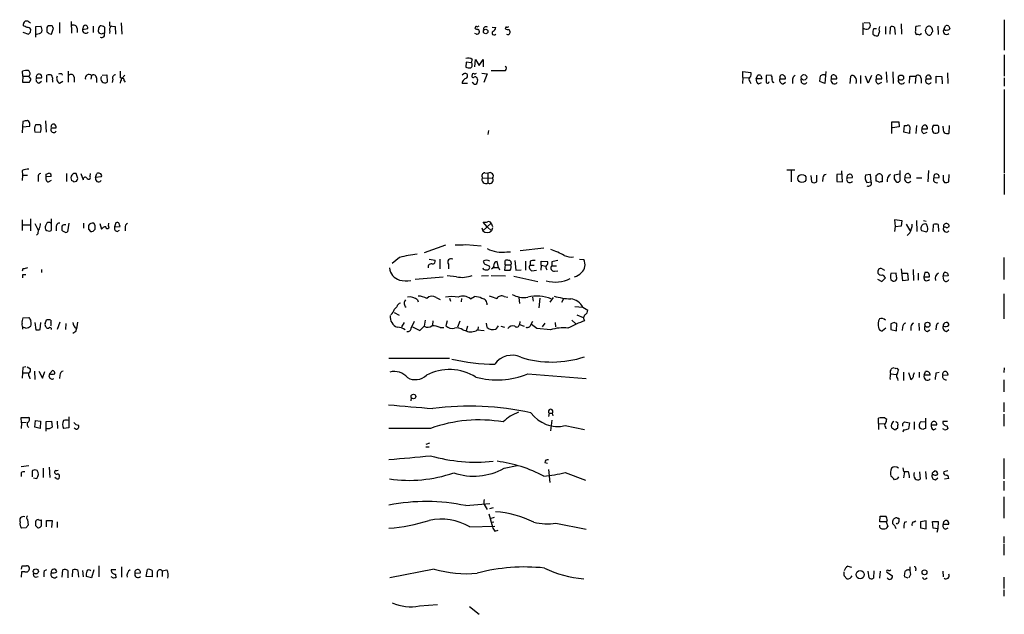
# Model space of a CAD drawing. Extents: x 8 to 1047, y 13 to 909.
# Drawn here: x 865 to 1045, y 531 to 640 of the extents above; entities that cross this region are included whole.
import ezdxf

# ---------------------------------------------------------------- set-up
doc = ezdxf.new("R2010")
doc.units = 0
doc.header["$MEASUREMENT"] = 0
doc.layers.add('MAIN', color=5, linetype='CONTINUOUS')

msp = doc.modelspace()

# ---------------------------------------------------------------- linework, layer by layer
at = {"layer": 'MAIN'}
for p, q in [((866.8173, 639.9953), (867.156, 639.7413)), ((872.49, 639.826), (872.49, 637.8787)), ((874.6067, 639.9953), (874.6913, 637.8787)), ((881.634, 639.9107), (881.634, 639.2333)), ((883.7507, 639.7413), (883.92, 637.7093)), ((1019.4713, 639.7413), (1019.4713, 637.54)), ((1019.7253, 639.826), (1020.7413, 639.7413)), ((1045.3793, 640.334), (1045.3793, 634.746)), ((865.8013, 638.048), (866.8173, 637.7093)), ((865.886, 639.2333), (865.886, 639.572)), ((867.156, 638.048), (867.2407, 638.556)), ((868.172, 639.064), (869.1033, 639.1487)), ((868.172, 637.1167), (868.172, 639.064)), ((870.204, 638.4713), (870.204, 638.1327)), ((871.1353, 639.2333), (870.458, 639.2333)), ((871.0507, 637.7093), (871.3893, 638.81)), ((875.7073, 638.7253), (875.7073, 637.9633)), ((876.8927, 639.1487), (876.7233, 638.556)), ((876.7233, 638.556), (877.6547, 638.7253)), ((878.6707, 639.1487), (878.6707, 637.9633)), ((880.1947, 637.7093), (879.7713, 637.8787)), ((880.7027, 638.9793), (880.7027, 637.8787)), ((881.634, 639.2333), (882.65, 639.064)), ((881.7187, 638.302), (881.634, 637.794)), ((882.65, 639.064), (882.7347, 637.7093)), ((948.6053, 638.8947), (948.5207, 638.81)), ((949.198, 639.1487), (948.8593, 638.9793)), ((949.2827, 638.2173), (949.2827, 637.9633)), ((951.6533, 638.9793), (952.3307, 638.8947)), ((1019.81, 638.6407), (1019.4713, 638.6407)), ((1021.5033, 638.7253), (1022.0113, 638.7253)), ((1023.62, 639.064), (1023.62, 637.7093)), ((1024.4667, 637.7093), (1024.5513, 638.9793)), ((1025.3133, 638.8947), (1025.398, 637.6247)), ((1026.4987, 639.572), (1026.5833, 637.7093)), ((1030.0547, 639.2333), (1029.208, 639.064)), ((1030.1393, 637.7093), (1030.1393, 637.8787)), ((1031.0707, 637.8787), (1030.986, 638.3867)), ((1032.1713, 638.6407), (1032.256, 638.1327)), ((1033.1873, 639.1487), (1033.272, 637.6247)), ((1034.3727, 638.6407), (1034.6267, 639.2333)), ((1035.2193, 639.1487), (1035.3887, 638.6407)), ((870.5427, 637.794), (871.0507, 637.7093)), ((948.7747, 637.7093), (948.5207, 637.794)), ((946.912, 632.5447), (946.8273, 631.6133)), ((947.8433, 632.46), (946.912, 632.5447)), ((948.0127, 633.0527), (947.8433, 632.46)), ((948.5207, 631.698), (948.6053, 633.0527)), ((948.6053, 633.0527), (949.2827, 631.952)), ((949.2827, 631.952), (950.0447, 633.0527)), ((950.0447, 633.0527), (950.0447, 631.698)), ((1045.3793, 633.8993), (1045.3793, 630.0047)), ((865.8013, 630.0047), (865.7167, 630.936)), ((874.0987, 630.936), (874.0987, 628.904)), ((883.5813, 630.936), (883.5813, 629.7507)), ((997.5427, 629.7507), (997.5427, 630.8513)), ((997.5427, 630.8513), (998.982, 630.682)), ((1012.698, 630.8513), (1012.5287, 628.65)), ((1023.7893, 630.7667), (1023.874, 628.8193)), ((1024.9747, 630.7667), (1025.0593, 628.65)), ((865.8013, 630.0047), (865.7167, 628.904)), ((865.7167, 628.904), (866.9867, 628.904)), ((865.8013, 630.0047), (866.902, 630.0047)), ((867.2407, 629.4967), (866.902, 630.0047)), ((868.2567, 629.666), (869.188, 629.666)), ((868.68, 628.7347), (869.188, 629.0733)), ((870.204, 628.904), (870.204, 630.174)), ((871.22, 629.3273), (871.22, 628.904)), ((872.49, 628.7347), (873.0827, 629.0733)), ((872.9133, 630.428), (872.998, 630.174)), ((875.1993, 629.8353), (875.1993, 628.904)), ((878.332, 630.0893), (878.2473, 629.412)), ((879.2633, 629.666), (879.2633, 628.8193)), ((880.2793, 630.174), (881.126, 630.2587)), ((881.126, 630.2587), (881.2107, 628.904)), ((882.2267, 629.412), (882.142, 628.8193)), ((883.666, 629.158), (883.5813, 628.7347)), ((883.92, 629.5813), (884.428, 630.174)), ((884.3433, 629.158), (884.5127, 628.904)), ((946.4887, 630.428), (946.15, 630.174)), ((946.4887, 629.3273), (946.7427, 629.5813)), ((948.2667, 628.65), (948.0127, 628.8193)), ((949.7907, 630.5127), (950.722, 630.428)), ((950.722, 630.428), (950.1293, 628.8193)), ((997.5427, 629.7507), (997.458, 628.65)), ((997.5427, 629.7507), (998.6433, 629.666)), ((998.8127, 628.9887), (998.982, 628.65)), ((999.998, 629.4967), (1000.252, 630.174)), ((1001.014, 629.4967), (999.998, 629.4967)), ((1000.4213, 628.5653), (1000.9293, 628.8193)), ((1000.8447, 630.0893), (1001.014, 629.4967)), ((1002.7073, 630.174), (1001.776, 630.0893)), ((1004.316, 629.4967), (1005.332, 629.4967)), ((1004.9087, 628.5653), (1005.332, 628.904)), ((1006.602, 629.412), (1006.602, 628.65)), ((1008.2953, 628.8193), (1008.2107, 629.4967)), ((1012.5287, 628.65), (1011.5973, 628.9887)), ((1013.714, 629.4967), (1014.73, 629.4967)), ((1017.1853, 628.65), (1017.27, 630.0047)), ((1019.048, 630.0893), (1019.048, 628.65)), ((1020.4873, 628.7347), (1019.9793, 630.0047)), ((1021.08, 630.0893), (1020.4873, 628.7347)), ((1021.9267, 629.4967), (1022.9427, 629.4967)), ((1022.35, 628.5653), (1022.9427, 628.904)), ((1028.0227, 628.7347), (1028.1073, 630.0047)), ((1028.1073, 630.0047), (1029.208, 630.0047)), ((1029.208, 630.0047), (1029.0387, 628.65)), ((1030.1393, 629.5813), (1030.1393, 628.7347)), ((1031.0707, 629.4967), (1032.002, 629.4967)), ((1032.9333, 628.7347), (1032.9333, 630.0047)), ((1032.9333, 630.0047), (1033.9493, 629.92)), ((1033.9493, 629.92), (1034.034, 628.5653)), ((1034.9653, 630.5973), (1035.05, 628.65)), ((1045.3793, 629.666), (1045.3793, 628.142)), ((947.166, 628.65), (946.15, 628.65)), ((1045.3793, 627.5493), (1045.3793, 612.2247)), ((865.8013, 621.7073), (865.7167, 620.6913)), ((866.902, 621.7073), (866.648, 621.8767)), ((869.95, 621.792), (870.0347, 619.76)), ((1024.8053, 619.506), (1024.8053, 621.6227)), ((1024.8053, 621.6227), (1026.0753, 621.6227)), ((1026.0753, 621.6227), (1026.16, 620.6913)), ((865.7167, 620.6913), (865.632, 619.5907)), ((865.7167, 620.6913), (867.0713, 620.8607)), ((868.934, 621.1147), (869.1033, 620.8607)), ((870.966, 620.522), (871.8973, 620.522)), ((950.976, 620.014), (950.8913, 619.3367)), ((1026.16, 620.6913), (1024.89, 620.522)), ((1027.0067, 619.76), (1027.0913, 620.9453)), ((1028.1073, 620.6913), (1028.0227, 619.506)), ((1029.2927, 620.9453), (1029.208, 619.506)), ((1030.3087, 620.3527), (1031.3247, 620.3527)), ((1033.1873, 621.03), (1033.3567, 620.776)), ((1034.2033, 620.522), (1034.2033, 620.8607)), ((1035.304, 620.9453), (1035.2193, 619.506)), ((868.934, 619.6753), (868.0027, 619.76)), ((1028.0227, 619.506), (1027.0067, 619.76)), ((1030.6473, 619.506), (1031.24, 619.76)), ((865.632, 612.7327), (865.7167, 611.886)), ((1005.586, 612.8173), (1007.0253, 612.8173)), ((1006.348, 612.7327), (1006.348, 610.616)), ((1015.746, 610.616), (1015.6613, 612.648)), ((1026.3293, 611.2087), (1026.3293, 612.7327)), ((1031.494, 612.7327), (1031.4093, 610.616)), ((865.7167, 611.886), (865.632, 610.87)), ((865.7167, 611.886), (866.648, 611.886)), ((868.5953, 611.4627), (868.5953, 610.7007)), ((870.0347, 612.0553), (870.5427, 612.2247)), ((870.966, 611.632), (870.0347, 611.5473)), ((870.458, 610.616), (871.0507, 610.9547)), ((873.76, 612.14), (873.76, 610.7007)), ((875.1147, 610.616), (875.6227, 610.7853)), ((875.792, 611.4627), (875.538, 612.14)), ((876.3847, 612.14), (876.808, 611.0393)), ((878.078, 611.632), (878.1627, 612.14)), ((879.094, 611.4627), (879.348, 612.14)), ((880.11, 611.5473), (879.094, 611.4627)), ((949.8753, 611.378), (951.738, 611.2933)), ((950.2987, 612.3093), (950.8913, 612.2247)), ((950.8913, 612.2247), (950.8913, 610.4467)), ((1009.9887, 611.8013), (1010.0733, 610.616)), ((1011.0893, 610.616), (1011.0893, 611.886)), ((1012.19, 611.378), (1012.1053, 610.7007)), ((1015.6613, 612.0553), (1014.73, 611.9707)), ((1014.73, 611.9707), (1014.73, 610.7007)), ((1016.5927, 611.378), (1017.6087, 611.4627)), ((1020.9107, 611.9707), (1019.9793, 611.886)), ((1020.9953, 610.616), (1020.9107, 611.9707)), ((1021.9267, 611.8013), (1022.2653, 612.0553)), ((1023.0273, 611.2933), (1023.0273, 610.616)), ((1026.2447, 612.0553), (1025.2287, 611.886)), ((1025.2287, 611.2087), (1025.5673, 610.616)), ((1027.176, 611.378), (1028.192, 611.4627)), ((1029.2927, 611.378), (1030.3087, 611.378)), ((1032.51, 611.378), (1033.4413, 611.4627)), ((1034.2033, 610.87), (1034.4573, 610.5313)), ((1035.2193, 610.616), (1035.304, 611.9707)), ((1045.3793, 612.0553), (1045.3793, 608.33)), ((1010.5813, 610.4467), (1011.0893, 610.616)), ((1014.73, 610.7007), (1015.746, 610.616)), ((1020.2333, 610.5313), (1020.9953, 610.616)), ((865.632, 603.6733), (865.632, 601.726)), ((867.156, 603.8427), (867.156, 601.6413)), ((870.966, 603.8427), (870.966, 601.726)), ((1026.668, 603.504), (1025.3133, 603.6733)), ((1025.3133, 603.6733), (1025.398, 602.488)), ((1029.2927, 603.5887), (1029.3773, 601.5567)), ((1030.5627, 603.5887), (1031.0707, 603.4193)), ((865.7167, 602.742), (867.0713, 602.742)), ((868.0027, 602.996), (868.5953, 601.8107)), ((871.8973, 602.4033), (871.8973, 601.6413)), ((874.1833, 603.0807), (873.9293, 601.472)), ((876.8927, 603.0807), (876.8927, 602.1493)), ((877.824, 601.98), (878.1627, 601.5567)), ((879.0093, 602.6573), (878.7553, 603.0807)), ((879.856, 602.996), (880.1947, 601.98)), ((881.4647, 602.5727), (881.5493, 603.0807)), ((882.8193, 603.1653), (882.5653, 602.4033)), ((882.5653, 602.4033), (883.5813, 602.488)), ((883.0733, 601.5567), (883.4967, 601.8107)), ((884.5127, 602.234), (884.5127, 601.6413)), ((949.7907, 602.234), (949.96, 601.6413)), ((949.96, 601.6413), (951.484, 603.0807)), ((950.722, 602.4033), (950.0447, 603.25)), ((950.722, 602.4033), (951.5687, 601.6413)), ((951.484, 603.0807), (951.738, 602.488)), ((951.738, 602.234), (951.5687, 601.6413)), ((1025.398, 602.488), (1025.3133, 601.5567)), ((1025.398, 602.488), (1026.5833, 602.5727)), ((1026.5833, 602.5727), (1026.668, 603.504)), ((1027.43, 602.9113), (1028.1073, 601.726)), ((1031.3247, 602.4033), (1031.1553, 602.9113)), ((1032.3407, 601.472), (1032.4253, 602.8267)), ((1033.272, 602.8267), (1033.3567, 601.5567)), ((1034.8807, 602.234), (1035.304, 602.488)), ((868.5107, 601.1333), (868.2567, 600.8793)), ((1028.1073, 601.3027), (1027.5993, 600.7947)), ((1030.224, 601.726), (1031.1553, 601.472)), ((943.102, 599.0167), (939.2073, 597.662)), ((946.8273, 599.186), (949.6213, 598.932)), ((961.136, 598.5087), (956.818, 598.0007)), ((934.72, 596.8153), (933.3653, 595.7147)), ((940.1387, 596.4767), (941.2393, 596.3073)), ((942.086, 596.4767), (942.086, 594.6987)), ((954.3627, 597.8313), (955.04, 597.8313)), ((967.6553, 596.4767), (968.4173, 596.392)), ((1045.2947, 596.8153), (1045.2947, 592.7513)), ((865.8013, 594.6987), (865.632, 594.2753)), ((869.188, 594.614), (869.188, 594.0213)), ((943.6947, 595.5453), (943.6947, 594.6987)), ((950.2987, 595.5453), (951.1453, 595.2913)), ((951.9073, 594.9527), (952.8387, 594.9527)), ((952.8387, 594.9527), (952.5847, 596.0533)), ((952.8387, 594.9527), (953.008, 594.5293)), ((954.024, 595.4607), (953.9393, 594.4447)), ((954.024, 595.4607), (954.024, 596.2227)), ((954.024, 595.4607), (955.04, 595.4607)), ((955.1247, 595.5453), (955.04, 595.4607)), ((955.1247, 595.7993), (955.1247, 595.5453)), ((955.802, 596.2227), (955.9713, 594.4447)), ((957.7493, 596.138), (957.7493, 594.4447)), ((958.596, 596.138), (958.596, 595.376)), ((958.596, 595.376), (959.358, 595.376)), ((960.628, 595.376), (960.5433, 594.4447)), ((960.628, 595.376), (960.628, 596.138)), ((960.628, 596.138), (961.8133, 596.0533)), ((960.628, 595.376), (961.4747, 595.2067)), ((961.5593, 594.7833), (961.644, 594.5293)), ((962.5753, 595.9687), (962.5753, 595.2913)), ((962.5753, 595.2913), (963.422, 595.2913)), ((1023.0273, 594.6987), (1023.4507, 594.4447)), ((1026.8373, 592.4973), (1026.5833, 594.6987)), ((1028.7, 594.614), (1028.7847, 592.582)), ((865.8013, 593.6827), (866.3093, 593.6827)), ((937.5987, 592.836), (942.6787, 593.2593)), ((945.134, 593.2593), (943.4407, 593.4287)), ((950.976, 593.4287), (949.706, 593.344)), ((951.484, 593.5133), (954.1087, 593.4287)), ((955.6327, 593.344), (960.0353, 592.4127)), ((955.9713, 594.4447), (956.9873, 594.5293)), ((958.9347, 594.36), (959.7813, 594.4447)), ((963.0833, 594.2753), (963.676, 594.36)), ((1022.1807, 592.836), (1022.9427, 592.4127)), ((1022.9427, 592.4127), (1023.62, 593.09)), ((1025.5673, 593.9367), (1024.636, 593.852)), ((1025.652, 593.2593), (1025.5673, 593.9367)), ((1026.7527, 593.9367), (1027.684, 593.9367)), ((1027.684, 593.9367), (1027.7687, 592.6667)), ((1029.6313, 593.9367), (1029.6313, 592.6667)), ((1030.8167, 594.0213), (1030.6473, 593.2593)), ((1030.6473, 593.2593), (1031.6633, 593.2593)), ((1031.4093, 594.0213), (1030.8167, 594.0213)), ((1034.2033, 593.344), (1034.3727, 594.0213)), ((1035.1347, 593.4287), (1034.2033, 593.344)), ((1034.288, 592.6667), (1034.2033, 593.344)), ((1034.9653, 593.9367), (1035.1347, 593.4287)), ((1024.636, 592.7513), (1024.89, 592.4973)), ((1027.7687, 592.6667), (1026.8373, 592.4973)), ((941.4087, 589.4493), (942.1707, 589.1107)), ((943.864, 589.3647), (944.0333, 588.772)), ((946.0653, 589.28), (945.9807, 588.6873)), ((947.674, 589.1953), (948.436, 589.6187)), ((953.8547, 589.6187), (954.532, 589.534)), ((956.564, 589.4493), (956.6487, 588.3487)), ((959.0193, 589.534), (959.1887, 588.772)), ((960.374, 589.3647), (960.2047, 587.5867)), ((962.8293, 589.4493), (962.2367, 588.6027)), ((964.692, 589.1953), (964.3533, 588.518)), ((1045.2947, 590.1267), (1045.2947, 585.5547)), ((933.7887, 587.3327), (934.212, 587.756)), ((938.022, 589.026), (938.1067, 588.6873)), ((966.8087, 587.8407), (968.248, 587.6713)), ((968.248, 587.6713), (969.1793, 587.1633)), ((865.8013, 585.724), (866.902, 585.8087)), ((933.704, 586.74), (934.6353, 586.232)), ((967.1473, 586.3167), (968.3327, 585.8087)), ((866.3093, 583.8613), (865.8013, 584.0307)), ((868.0027, 584.8773), (868.172, 583.5227)), ((868.934, 583.6073), (869.1033, 584.8773)), ((869.8653, 584.708), (870.1193, 585.3853)), ((870.8813, 585.3007), (870.8813, 584.8773)), ((872.5747, 584.962), (872.0667, 583.6073)), ((873.6753, 584.708), (873.5907, 583.6073)), ((935.5667, 584.8773), (935.0587, 584.1153)), ((936.8367, 583.8613), (937.4293, 585.1313)), ((937.0907, 584.1153), (938.4453, 583.438)), ((938.4453, 583.438), (939.2073, 584.2)), ((939.3767, 585.3007), (939.2073, 584.2)), ((940.816, 585.216), (940.7313, 584.3693)), ((942.1707, 583.946), (942.848, 583.946)), ((943.4407, 585.216), (943.1867, 584.2847)), ((945.7267, 585.1313), (945.3033, 584.0307)), ((947.166, 584.2), (946.912, 583.3533)), ((949.1133, 584.1153), (949.0287, 583.5227)), ((950.722, 583.946), (950.6373, 584.7927)), ((952.754, 584.2847), (952.3307, 583.692)), ((953.262, 584.2), (953.9393, 584.0307)), ((956.7333, 585.0467), (956.6487, 584.5387)), ((956.6487, 584.5387), (957.4953, 584.2)), ((958.7653, 584.454), (959.104, 585.1313)), ((959.866, 583.7767), (958.85, 584.5387)), ((962.3213, 583.5227), (959.866, 583.7767)), ((961.3053, 584.7927), (960.7973, 584.1153)), ((963.168, 584.8773), (963.2527, 584.1153)), ((966.216, 585.3007), (966.978, 584.6233)), ((1023.7047, 583.8613), (1023.112, 583.3533)), ((1025.2287, 584.8773), (1024.636, 584.6233)), ((1024.636, 584.6233), (1024.636, 583.6073)), ((1025.652, 583.3533), (1025.7367, 584.708)), ((1026.7527, 584.0307), (1026.668, 583.438)), ((1028.2767, 584.1153), (1028.2767, 583.438)), ((1029.716, 584.7927), (1029.8007, 583.438)), ((1032.9333, 584.2), (1032.8487, 583.5227)), ((875.4533, 583.2687), (874.9453, 582.8453)), ((946.3193, 583.5227), (946.912, 583.3533)), ((948.944, 583.5227), (950.214, 583.438)), ((1024.636, 583.6073), (1025.652, 583.3533)), ((1031.24, 583.2687), (1031.748, 583.5227)), ((1034.796, 583.2687), (1035.2193, 583.6073)), ((865.8013, 576.6647), (865.632, 574.7173)), ((866.3093, 576.7493), (865.8013, 576.6647)), ((866.5633, 576.7493), (867.156, 576.4107)), ((943.864, 578.2733), (932.7727, 578.2733)), ((1045.3793, 576.58), (1045.2947, 575.7333)), ((865.7167, 575.6487), (866.8173, 575.6487)), ((866.9867, 574.8867), (867.0713, 574.548)), ((867.918, 575.9873), (868.0027, 574.4633)), ((868.68, 575.9873), (869.3573, 574.7173)), ((869.3573, 574.7173), (869.7807, 575.9027)), ((870.6273, 574.9713), (870.712, 575.564)), ((870.712, 575.564), (871.22, 576.072)), ((872.5747, 575.2253), (872.49, 574.6327)), ((958.1727, 575.4793), (968.8407, 574.6327)), ((1024.5513, 575.4793), (1025.652, 575.3947)), ((1025.7367, 576.4953), (1025.9907, 576.1567)), ((1026.922, 575.818), (1026.922, 574.294)), ((1027.8533, 575.7333), (1028.2767, 574.4633)), ((1028.7847, 575.2253), (1028.954, 575.7333)), ((1029.8007, 575.818), (1029.8007, 574.802)), ((1030.732, 575.2253), (1030.986, 575.9027)), ((1031.8327, 575.2253), (1030.732, 575.2253)), ((1032.9333, 575.6487), (1033.4413, 575.818)), ((1034.1187, 575.2253), (1035.1347, 575.31)), ((1025.8213, 574.6327), (1025.906, 574.294)), ((1045.2947, 574.3787), (1045.2947, 572.1773)), ((936.8367, 571.0767), (936.752, 570.5687)), ((1045.2947, 570.23), (1045.2947, 568.5367)), ((874.1833, 567.6053), (874.1833, 566.928)), ((962.0673, 568.2827), (961.9827, 567.69)), ((962.0673, 568.2827), (962.66, 568.2827)), ((962.66, 568.2827), (962.7447, 567.7747)), ((1045.2947, 568.1133), (1045.2947, 565.912)), ((865.5473, 566.5047), (865.4627, 567.5207)), ((865.4627, 567.5207), (866.902, 567.5207)), ((865.5473, 566.5047), (865.4627, 565.4887)), ((866.394, 566.5893), (865.5473, 566.5047)), ((868.0027, 565.7427), (868.0873, 566.928)), ((868.934, 565.4887), (868.0027, 565.7427)), ((868.0873, 566.928), (869.0187, 566.8433)), ((869.0187, 566.8433), (868.934, 565.4887)), ((870.0347, 566.7587), (871.0507, 566.8433)), ((870.0347, 564.9807), (870.0347, 566.7587)), ((871.0507, 566.8433), (871.1353, 565.7427)), ((872.0667, 566.8433), (872.1513, 565.4887)), ((874.1833, 566.928), (874.1833, 565.5733)), ((962.5753, 567.0127), (962.3213, 565.0653)), ((965.0307, 565.9967), (968.5867, 565.3193)), ((1022.35, 566.42), (1022.35, 567.3513)), ((1022.35, 566.42), (1022.35, 565.3193)), ((1022.35, 566.42), (1023.4507, 566.3353)), ((1023.5353, 567.436), (1023.874, 567.182)), ((1023.62, 565.7427), (1023.7047, 565.404)), ((1025.8213, 566.5893), (1025.906, 566.0813)), ((1026.8373, 566.42), (1027.0913, 566.674)), ((1027.0913, 566.674), (1028.0227, 566.5047)), ((1028.0227, 566.5047), (1027.8533, 565.404)), ((1028.8693, 566.674), (1028.8693, 565.3193)), ((1030.1393, 566.7587), (1030.986, 566.674)), ((1030.986, 567.3513), (1030.986, 565.4887)), ((1032.002, 566.166), (1033.018, 566.166)), ((1034.9653, 566.7587), (1034.1187, 566.7587)), ((1034.8807, 565.9967), (1035.05, 565.4887)), ((874.1833, 565.5733), (873.252, 565.4887)), ((940.3927, 565.4887), (932.7727, 565.4887)), ((1026.922, 565.2347), (1026.8373, 564.8113)), ((1030.478, 565.3193), (1029.97, 565.4887)), ((1032.4253, 565.2347), (1032.9333, 565.4887)), ((1034.3727, 565.3193), (1034.1187, 565.404)), ((940.2233, 562.7793), (939.546, 562.5253)), ((939.546, 562.102), (940.1387, 562.102)), ((866.902, 558.6307), (865.4627, 558.4613)), ((953.8547, 558.2073), (956.2253, 558.7153)), ((961.3053, 559.2233), (961.8133, 559.1387)), ((1045.2947, 559.9853), (1045.2947, 556.26)), ((865.4627, 557.3607), (865.4627, 556.6833)), ((867.5793, 557.784), (867.4947, 557.6147)), ((867.4947, 557.6147), (867.4947, 556.5987)), ((869.5267, 558.2073), (869.5267, 556.514)), ((870.6273, 558.3767), (870.712, 556.514)), ((961.9827, 557.9533), (962.2367, 555.5827)), ((965.0307, 557.4453), (968.756, 556.006)), ((1026.8373, 558.292), (1026.922, 557.6147)), ((1027.0913, 557.53), (1026.922, 556.4293)), ((1029.8853, 557.53), (1029.97, 556.1753)), ((1030.986, 557.6147), (1031.0707, 556.1753)), ((1032.51, 557.022), (1032.1713, 557.022)), ((1032.4253, 557.53), (1032.6793, 557.6993)), ((1035.05, 557.6993), (1034.288, 557.53)), ((867.7487, 556.4293), (868.3413, 556.3447)), ((871.8973, 556.3447), (871.6433, 556.514)), ((1025.8213, 556.26), (1025.3133, 556.0907)), ((1032.764, 556.0907), (1033.1873, 556.4293)), ((1035.2193, 556.3447), (1034.4573, 556.1753)), ((1045.2947, 555.8367), (1045.2947, 554.1433)), ((946.8273, 551.3493), (951.23, 551.7727)), ((1045.2947, 552.958), (1045.2947, 549.0633)), ((950.3833, 551.2647), (950.722, 550.672)), ((951.0607, 549.8253), (951.738, 547.4547)), ((951.23, 550.8413), (951.9073, 551.0107)), ((866.648, 548.8093), (866.7327, 547.7933)), ((869.188, 548.132), (869.188, 548.7247)), ((870.1193, 547.4547), (870.1193, 548.64)), ((870.1193, 548.64), (871.1353, 548.64)), ((871.1353, 548.64), (871.0507, 547.37)), ((872.0667, 548.386), (872.0667, 547.37)), ((951.3147, 548.9787), (952.0767, 549.2327)), ((951.484, 548.3013), (951.992, 548.386)), ((963.3373, 548.132), (968.8407, 547.0313)), ((1022.604, 548.386), (1022.6887, 549.402)), ((1023.7893, 548.386), (1022.604, 548.386)), ((1023.9587, 548.64), (1023.7893, 548.386)), ((1023.7893, 548.386), (1024.0433, 547.5393)), ((1024.9747, 548.0473), (1024.9747, 548.5553)), ((1025.8213, 549.0633), (1026.0753, 549.0633)), ((1027.0913, 548.3013), (1027.5147, 548.4707)), ((1028.8693, 548.386), (1029.208, 548.5553)), ((1031.0707, 548.5553), (1030.0547, 548.386)), ((1030.0547, 548.386), (1030.0547, 547.2853)), ((1031.0707, 547.116), (1031.0707, 548.5553)), ((1032.3407, 547.2007), (1032.256, 548.4707)), ((1032.256, 548.4707), (1033.272, 548.4707)), ((1033.272, 548.4707), (1033.1873, 547.116)), ((1034.2033, 547.9627), (1035.2193, 547.9627)), ((866.394, 547.2853), (865.5473, 547.2007)), ((868.0873, 547.7087), (868.5107, 547.2853)), ((947.5893, 547.4547), (952.1613, 547.624)), ((952.1613, 546.6927), (952.754, 546.862)), ((1030.0547, 547.2853), (1031.0707, 547.116)), ((1033.1873, 547.116), (1032.3407, 547.2007)), ((1033.1873, 547.116), (1033.018, 546.4387)), ((1034.6267, 547.0313), (1035.1347, 547.2853)), ((1045.2947, 545.6767), (1045.2947, 544.4913)), ((1045.2947, 544.322), (1045.2947, 542.29)), ((865.5473, 539.242), (865.4627, 538.226)), ((865.5473, 539.75), (865.632, 540.3427)), ((866.14, 539.242), (865.5473, 539.242)), ((869.696, 539.4113), (870.204, 539.6653)), ((872.998, 538.226), (873.0827, 539.5807)), ((874.014, 539.496), (874.014, 538.1413)), ((874.8607, 538.3107), (874.9453, 539.5807)), ((875.8767, 539.496), (875.9613, 538.226)), ((876.7233, 539.496), (876.808, 538.3107)), ((878.7553, 539.5807), (878.332, 538.1413)), ((879.6867, 540.3427), (879.6867, 538.3107)), ((882.8193, 539.5807), (881.9727, 539.5807)), ((882.7347, 538.8187), (882.8193, 538.1413)), ((883.8353, 540.1733), (883.8353, 538.226)), ((886.2907, 538.988), (887.3067, 539.0727)), ((888.3227, 538.3953), (888.5767, 539.6653)), ((889.4233, 539.496), (889.4233, 538.3107)), ((890.3547, 539.1573), (890.3547, 538.226)), ((891.286, 539.4113), (892.1327, 539.5807)), ((891.286, 539.4113), (891.286, 538.3953)), ((941.07, 539.75), (932.942, 538.1413)), ((1016.762, 540.258), (1017.4393, 540.0887)), ((1020.6567, 538.1413), (1020.4873, 539.3267)), ((1021.5033, 539.4113), (1021.4187, 538.0567)), ((1022.6887, 539.3267), (1022.5193, 538.0567)), ((1023.874, 539.1573), (1024.89, 538.48)), ((1028.192, 538.734), (1027.938, 538.1413)), ((1029.208, 539.8347), (1029.1233, 539.4113)), ((1034.1187, 539.3267), (1034.2033, 538.3107)), ((868.0873, 538.226), (868.5953, 538.3953)), ((878.332, 538.1413), (877.4007, 538.3953)), ((882.396, 538.0567), (881.9727, 538.3107)), ((889.4233, 538.3107), (888.3227, 538.3953)), ((1016.0847, 538.48), (1016.5927, 537.972)), ((1027.7687, 538.0567), (1027.0913, 538.3107)), ((1030.986, 537.972), (1031.24, 538.1413)), ((1045.2947, 538.226), (1045.2947, 536.194)), ((1045.2947, 535.94), (1045.2947, 534.7547)), ((938.3607, 532.9767), (941.6627, 533.2307)), ((947.5047, 532.892), (949.2827, 531.4527))]:
    msp.add_line(p, q, dxfattribs=at)
for centre, radius in [((950.4784, 638.1753), 0.4161), ((1008.7249, 629.78), 0.4992), ((1026.4766, 629.709), 0.4788), ((1008.3424, 611.2576), 0.7491), ((1031.3008, 584.4765), 0.4687), ((937.2605, 571.3394), 0.427), ((868.1599, 539.3045), 0.464), ((1019.0015, 538.7259), 0.7508), ((1030.7803, 539.1513), 0.4495)]:
    msp.add_circle(centre, radius, dxfattribs=at)
for centre, radius, start, end in [((866.4886, 639.4824), 0.6092, 57.345584, 171.54271), ((1020.1256, 639.318), 0.7472, 245.015996, 34.508918), ((781.5647, 469.719), 189.3282, 63.323768, 63.552924), ((866.648, 638.2174), 0.6826, 29.738635, 97.12814), ((782.3367, 722.5286), 119.7133, 314.885375, 315.114625), ((868.2619, 639.1276), 1.4183, 269.789934, 315.454197), ((867.9175, 638.4289), 1.3872, 347.671, 31.258436), ((870.8389, 638.683), 0.6693, 124.689739, 198.440363), ((955.0483, 722.6383), 119.7487, 224.885409, 225.114592), ((871.6862, 639.276), 0.5525, 184.432108, 237.497791), ((875.0723, 638.7254), 0.6349, 359.990977, 126.875312), ((877.2897, 638.4189), 0.5828, 166.392984, 320.478885), ((877.2313, 638.8607), 0.4445, 342.266131, 139.616804), ((880.1945, 638.3443), 0.6292, 160.338213, 227.731211), ((880.5747, 638.4929), 0.9747, 130.573242, 176.288367), ((879.8567, 637.7112), 1.5244, 56.291169, 86.841227), ((880.1947, 637.6247), 0.568, 243.434949, 26.565051), ((922.7987, 510.7941), 133.8752, 108.327138, 108.556321), ((882.2055, 638.5984), 0.5699, 105.072595, 211.33616), ((948.9863, 639.1062), 0.5518, 212.463229, 265.603684), ((948.7323, 638.937), 0.1339, 18.421413, 198.421413), ((948.9299, 638.0339), 0.3598, 244.446281, 348.683821), ((948.9863, 638.2596), 0.2994, 351.878017, 98.121983), ((950.5612, 638.5221), 0.519, 61.765797, 185.61722), ((952.0102, 637.8968), 0.3713, 120.328633, 329.671367), ((951.5198, 638.9736), 0.8147, 291.826223, 354.442654), ((954.278, 638.7677), 0.2116, 90, 216.875312), ((954.5319, 639.4859), 0.9452, 243.402419, 280.324365), ((954.4049, 639.445), 0.4827, 254.757375, 307.88123), ((954.5435, 638.0315), 0.4174, 230.510715, 350.59635), ((954.3841, 638.0693), 0.5809, 349.486973, 56.906258), ((1022.6884, 638.0057), 1.3865, 148.733619, 192.344134), ((1021.5532, 638.1058), 0.9665, 310.484912, 1.594926), ((1023.7476, 638.5983), 1.3136, 159.236183, 200.759739), ((1024.8779, 638.4471), 0.6244, 45.791579, 121.536569), ((1029.5891, 638.0904), 0.5116, 155.569021, 245.543996), ((1030.6915, 638.5134), 1.5824, 159.637627, 187.677432), ((904.0782, 680.9632), 133.8594, 341.45383, 341.683027), ((946.5525, 553.0469), 119.7487, 44.87695, 45.106099), ((1031.6212, 638.5978), 0.5525, 85.629927, 147.492218), ((1031.6209, 638.5983), 0.552, 4.405074, 85.594926), ((1032.5521, 637.6672), 0.5517, 122.460041, 175.623597), ((1034.8195, 638.2409), 0.5996, 138.177581, 311.816047), ((1034.669, 638.6829), 0.2993, 188.105736, 315.013536), ((1034.7962, 638.3025), 0.9461, 63.434949, 100.320555), ((1035.05, 638.8101), 0.3787, 243.44848, 333.428183), ((1022.0839, 638.3565), 0.9905, 220.795783, 275.608144), ((1029.5043, 637.1587), 0.483, 52.140624, 105.244715), ((987.65, 722.2646), 94.6305, 296.45046, 296.67967), ((1031.621, 637.921), 0.4359, 240.941566, 330.941566), ((947.293, 632.2482), 1.0794, 48.18441, 115.558508), ((947.4477, 632.0264), 0.5869, 302.000209, 47.623875), ((866.5211, 627.6769), 3.3569, 84.937847, 103.864449), ((866.447, 630.4783), 0.6567, 313.85251, 55.678393), ((947.5471, 634.3683), 2.8475, 255.357624, 274.261664), ((952.7964, 1287.2201), 656.2007, 269.8854085, 270.1145828), ((953.8345, 631.3759), 0.4487, 307.666685, 65.022443), ((998.4933, 630.3394), 0.5968, 302.358529, 35.03213), ((866.2838, 629.556), 0.9587, 317.151439, 356.453861), ((868.8407, 629.3696), 0.6549, 153.090646, 255.796132), ((868.7274, 629.8521), 0.5061, 76.062604, 201.572286), ((868.8494, 629.92), 0.4233, 323.124688, 90.013536), ((870.6273, 629.1583), 1.1004, 67.370923, 112.624271), ((870.2889, 629.5814), 0.9651, 344.735509, 37.879149), ((872.9132, 629.5813), 0.9465, 153.426827, 243.440363), ((872.7439, 629.4981), 0.9452, 79.675635, 116.597581), ((874.5874, 629.6931), 0.6281, 13.082803, 130.040317), ((877.8592, 629.6247), 0.6629, 44.498812, 198.713718), ((878.6964, 629.655), 0.5669, 1.111615, 129.998377), ((880.7874, 629.4967), 0.7283, 144.46598, 305.53402), ((882.8247, 629.6289), 0.6362, 98.13265, 199.936166), ((883.5613, 629.4454), 0.306, 290.016714, 86.251947), ((884.0189, 629.2569), 0.3391, 343.045081, 106.954919), ((946.8273, 628.7346), 0.6826, 119.738635, 187.119811), ((946.7412, 630.0785), 0.4312, 350.144439, 125.84663), ((946.7426, 630.0047), 0.4234, 270.013532, 0), ((948.182, 630.0046), 0.2395, 134.983084, 315), ((948.2244, 630.2445), 0.2231, 55.334082, 198.418709), ((948.5489, 628.9604), 0.4195, 227.724474, 340.347095), ((948.4783, 630.894), 0.483, 254.755286, 307.859376), ((948.5207, 629.3063), 0.5555, 40.356285, 107.756461), ((947.9283, 629.2427), 1.1004, 337.370923, 22.624271), ((999.2569, 629.412), 0.6136, 136.380115, 223.619885), ((1000.8304, 629.3131), 0.8524, 167.561596, 241.318192), ((1000.4215, 629.2437), 0.9456, 63.413271, 100.325982), ((1002.0691, 629.0082), 0.3002, 167.477402, 356.276055), ((1255.7758, 629.5813), 254.0003, 179.885409, 180.114592), ((1002.1142, 629.6658), 0.781, 347.495859, 40.591747), ((1003.3847, 629.3273), 0.5355, 161.558284, 251.558284), ((1004.9228, 629.2286), 0.6634, 156.162913, 268.782227), ((1005.078, 629.666), 0.7806, 139.400298, 192.526419), ((1004.7151, 629.5934), 0.6244, 351.091294, 111.593533), ((1007.4121, 629.3335), 0.8139, 111.787031, 174.465227), ((1008.7415, 629.0766), 0.515, 209.969781, 340.418022), ((1013.9711, 629.2423), 2.3873, 163.508337, 186.097947), ((1012.2746, 629.5814), 0.6825, 60.249913, 150.257201), ((1014.3067, 629.2269), 0.6512, 155.524735, 321.25776), ((1014.476, 629.666), 0.7806, 139.400298, 192.526419), ((1014.1131, 629.5934), 0.6244, 351.091294, 111.593533), ((1017.6125, 629.5157), 0.597, 32.369607, 125.007745), ((1016.72, 629.0311), 1.6117, 346.322438, 29.932726), ((1022.5109, 629.2003), 0.6551, 153.098563, 255.78132), ((1022.6887, 629.666), 0.7806, 139.400298, 192.526419), ((1022.3258, 629.5934), 0.6244, 351.091294, 111.593533), ((1026.5833, 629.2268), 0.6512, 155.513081, 321.264622), ((1029.599, 629.6287), 0.5425, 354.986332, 136.120374), ((1031.5363, 629.158), 0.5758, 143.966042, 323.971895), ((1031.5415, 629.6827), 0.5062, 76.076316, 201.557599), ((1031.3247, 629.5813), 0.6826, 352.88019, 60.261365), ((908.5794, 410.0931), 215.8947, 101.19925, 101.428407), ((865.7177, 621.0302), 1.3642, 352.862481, 29.757905), ((869.3573, 620.2786), 1.4505, 144.8012, 200.949027), ((868.553, 811.6145), 190.5002, 269.885409, 270.114592), ((867.8336, 620.4373), 1.3384, 325.298349, 18.441717), ((871.4317, 620.2257), 0.548, 147.528006, 327.528006), ((871.4367, 620.7081), 0.5061, 76.051617, 201.572286), ((871.2198, 620.6066), 0.6828, 352.88227, 60.239505), ((1027.2605, 621.8775), 0.9474, 259.712463, 296.551529), ((1027.6781, 620.5887), 0.4413, 13.444223, 89.234025), ((1030.9012, 620.0986), 0.6447, 156.787406, 246.807244), ((1030.8881, 620.4506), 0.5876, 80.409439, 189.590561), ((1030.6474, 620.4373), 0.6826, 352.88019, 60.261365), ((1033.2243, 620.3103), 1.0753, 137.989025, 222.007016), ((1032.8063, 811.5298), 190.5002, 269.885409, 270.114592), ((1287.3565, 620.268), 254.0003, 179.885409, 180.114592), ((1035.1351, 620.2681), 0.9657, 164.757889, 217.866658), ((1032.7217, 620.6066), 1.0583, 253.734814, 306.872063), ((1034.9653, 620.437), 0.965, 232.117206, 285.260326), ((867.0866, 608.7615), 4.2292, 92.501675, 110.117139), ((869.055, 611.6471), 0.4953, 84.40337, 201.85726), ((870.6187, 611.2509), 0.6549, 153.090646, 255.796132), ((743.0347, 611.8013), 127.0003, 359.885409, 0.114591), ((870.5239, 611.7638), 0.4613, 343.399492, 87.664214), ((875.496, 611.3144), 0.9193, 141.55433, 208.909917), ((874.6492, 610.3199), 0.5517, 32.460041, 85.623597), ((875.284, 611.6319), 0.5681, 63.43946, 153.425927), ((875.1993, 611.251), 0.6294, 312.276138, 19.655661), ((877.2071, 611.0877), 0.402, 46.219304, 186.914657), ((877.8099, 611.4392), 0.3303, 190.677194, 35.721221), ((879.6443, 611.2389), 0.5941, 157.869051, 321.615817), ((879.602, 611.8015), 0.4232, 53.116564, 126.883436), ((879.8842, 611.8013), 0.3399, 311.636339, 94.759442), ((950.3663, 611.7167), 0.5965, 96.507803, 214.59856), ((950.4997, 611.0394), 0.7103, 151.529883, 303.452949), ((951.2411, 611.6921), 0.6372, 321.25031, 123.296031), ((951.2618, 610.9229), 0.6033, 232.115855, 37.87665), ((1012.7686, 611.3921), 0.5788, 88.604026, 181.395974), ((1017.1007, 611.0817), 0.5835, 149.743563, 329.743563), ((1017.093, 611.5123), 0.5181, 354.506194, 195.026177), ((1021.2221, 611.4179), 1.328, 159.361142, 221.88075), ((767.9267, 611.2933), 254.0005, 359.885409, 0.114591), ((1021.9691, 610.235), 0.5519, 32.471989, 94.405871), ((1022.5193, 611.5473), 0.568, 333.434949, 116.565051), ((1025.0829, 610.9312), 1.1675, 117.085189, 195.662283), ((1194.5286, 611.5473), 169.3002, 179.885375, 180.114592), ((1025.8001, 611.1028), 0.5396, 244.441701, 11.316179), ((1027.7687, 611.1603), 0.6314, 159.831606, 323.565665), ((1027.7516, 611.5484), 0.6003, 80.245811, 196.490804), ((1027.5147, 611.5473), 0.6826, 352.88019, 60.261365), ((1032.9581, 611.0422), 0.56, 143.152613, 294.161962), ((1032.9601, 611.5916), 0.4982, 345.004127, 205.387202), ((1288.2031, 611.378), 254.0003, 179.885409, 180.114592), ((1052.6498, 737.5237), 133.8593, 251.453817, 251.683013), ((1020.5365, 610.3649), 0.523, 234.571835, 28.691769), ((1022.8579, 609.6861), 0.9452, 79.675635, 116.597581), ((1034.6267, 612.4774), 1.9535, 265.025178, 287.659526), ((870.7645, 601.019), 2.2567, 152.394829, 177.096769), ((866.7618, 603.1112), 2.2598, 332.413275, 357.077961), ((870.7591, 602.2913), 0.9008, 143.5321, 206.078638), ((870.5709, 602.4879), 0.8583, 223.664049, 297.40999), ((870.536, 602.7153), 0.5135, 33.136129, 167.471192), ((872.4902, 602.4878), 0.5989, 81.888839, 188.111161), ((874.4815, 602.0221), 1.5824, 159.637627, 187.677432), ((873.7885, 602.573), 1.1606, 221.055895, 251.555685), ((873.4636, 602.1495), 0.6292, 70.338213, 137.731211), ((1047.1739, 602.3186), 169.3502, 179.885409, 180.114558), ((878.5861, 602.217), 0.8801, 78.916047, 149.98301), ((878.332, 602.2764), 0.7393, 256.762586, 336.364854), ((709.7093, 602.3187), 169.3003, 359.885375, 0.114591), ((880.8932, 601.6202), 0.7857, 85.364144, 152.746832), ((881.2531, 602.361), 0.2994, 171.878017, 45.013536), ((883.1632, 602.1863), 0.6361, 160.052295, 261.87372), ((883.031, 602.7843), 0.4359, 29.058434, 119.058434), ((756.4892, 560.4145), 133.8752, 18.316987, 18.546157), ((885.1235, 602.3933), 0.6312, 107.280921, 194.617437), ((950.2565, 604.8149), 1.5792, 262.29219, 290.390429), ((951.0182, 602.8688), 0.5117, 24.461561, 114.416152), ((1024.8372, 603.0234), 3.6952, 332.24702, 358.261572), ((1030.921, 602.1368), 0.8092, 73.168502, 210.514378), ((1030.5416, 602.0647), 0.8532, 315.997256, 23.382889), ((1032.8486, 601.8097), 1.1016, 67.396939, 112.59826), ((1034.7844, 602.0223), 0.5782, 149.158612, 318.779583), ((1034.7805, 602.4963), 0.5236, 359.091662, 199.829767), ((1034.4572, 601.3865), 0.9474, 63.448472, 100.287538), ((873.6753, 601.8105), 0.4232, 233.116564, 306.883436), ((950.7644, 602.6153), 1.2632, 230.44763, 309.548873), ((945.3448, 610.8416), 11.7495, 267.732837, 277.248647), ((953.4159, 603.4937), 5.741, 242.015045, 279.492511), ((954.7437, 577.8739), 21.7736, 62.310901, 69.395909), ((942.937, 561.24), 36.5119, 97.870429, 103.005802), ((944.1275, 595.9686), 0.6054, 57.060638, 224.364224), ((966.1736, 600.1313), 3.2537, 246.213627, 276.7264), ((966.8259, 595.453), 1.8478, 309.210428, 30.542581), ((908.5535, 383.0893), 215.8849, 101.192759, 101.421922), ((935.4394, 595.1642), 2.599, 186.543957, 253.931057), ((940.5197, 595.0478), 0.5791, 59.222907, 198.09074), ((940.6285, 596.148), 0.6312, 287.280921, 14.617437), ((950.4257, 594.995), 0.4827, 195.254078, 285.254078), ((950.6373, 595.2068), 1.1038, 57.523632, 122.471989), ((951.0008, 596.197), 0.9579, 183.531189, 222.867946), ((950.6857, 595.0373), 0.5251, 255.328633, 28.927431), ((951.3812, 595.3014), 0.6312, 287.280921, 14.617437), ((952.5704, 595.4749), 0.5786, 88.583743, 181.406357), ((954.3626, 595.5872), 0.7201, 61.943894, 118.049084), ((954.8001, 595.8981), 0.3393, 343.071082, 106.928918), ((954.2359, 595.0162), 0.9188, 321.535949, 28.933464), ((959.0769, 594.9719), 0.6281, 139.959683, 256.917197), ((959.3157, 593.3869), 2.8437, 85.732646, 104.66029), ((961.8712, 595.0411), 0.4047, 124.153419, 219.575331), ((961.2208, 595.8416), 0.6292, 312.268789, 19.661787), ((962.9833, 594.8603), 0.5935, 133.42971, 279.700392), ((963.8245, 593.0673), 3.1589, 92.694476, 113.294332), ((1022.7733, 594.1907), 0.568, 63.434949, 206.565051), ((866.6479, 593.2595), 0.9465, 153.440363, 190.316217), ((946.1499, 598.1853), 5.0297, 258.347136, 291.737949), ((954.4473, 848.4445), 254.0003, 269.885409, 270.114592), ((963.1925, 598.6169), 6.3338, 255.057162, 295.929082), ((966.3144, 595.3812), 2.1611, 280.925682, 321.004394), ((1022.858, 594.1907), 0.6448, 203.197424, 293.197424), ((896.366, 466.344), 179.6055, 44.885409, 45.114591), ((1026.1178, 593.3016), 1.5807, 159.622982, 200.37362), ((1025.144, 593.0053), 0.568, 243.434949, 26.565051), ((1031.2138, 593.1223), 0.5828, 166.404851, 320.465046), ((1030.9018, 593.4288), 0.7801, 347.451277, 49.41862), ((1033.8884, 592.8971), 1.1677, 117.087324, 195.654909), ((1034.5422, 593.0905), 0.9461, 63.434949, 100.320555), ((935.9078, 596.747), 4.2497, 253.769403, 281.458002), ((1034.7341, 592.924), 0.515, 209.975338, 340.407541), ((936.5372, 587.2507), 2.3144, 50.092046, 99.39761), ((938.1462, 586.5853), 3.1183, 59.788135, 90.725806), ((940.6487, 588.4973), 1.2181, 51.398957, 140.018578), ((944.2873, 581.6581), 7.9646, 81.440671, 98.558618), ((946.3092, 587.648), 2.0632, 48.586011, 113.918784), ((948.5543, 587.2133), 2.4083, 59.110093, 92.815596), ((949.7001, 588.2503), 1.0337, 351.342336, 84.971677), ((1078.8143, 928.1867), 361.6809, 249.329818, 249.559015), ((953.3437, 588.7841), 0.9786, 58.522142, 149.554343), ((957.4531, 593.8669), 4.3922, 240.555909, 279.429511), ((959.7679, 582.1767), 7.5282, 68.796704, 102.233441), ((966.8644, 603.4995), 14.3276, 254.34711, 266.728246), ((965.808, 586.4986), 2.7072, 25.669626, 84.941613), ((935.1432, 587.5021), 0.9652, 105.251474, 164.748526), ((936.481, 588.3872), 0.9187, 135.948154, 231.195061), ((867.2405, 584.9621), 1.6284, 152.103644, 188.977017), ((1036.4112, 670.1399), 189.3281, 206.450446, 206.679643), ((934.9315, 585.8509), 1.9277, 171.155314, 250.773635), ((932.1802, 587.6713), 1.6437, 304.503137, 348.112419), ((969.1792, 585.7241), 0.7805, 130.598906, 220.61483), ((968.0794, 587.2476), 1.1031, 302.449681, 355.617229), ((1022.9196, 584.7773), 0.8744, 36.770294, 117.244914), ((856.6093, 582.6824), 9.2473, 6.267937, 12.653136), ((866.166, 585.7053), 1.8496, 274.44361, 305.524714), ((866.0124, 584.6657), 1.3136, 339.236183, 20.759739), ((870.4582, 584.4964), 0.6295, 160.359033, 227.717127), ((870.4157, 584.3269), 0.4826, 217.862488, 285.257201), ((870.3311, 583.8189), 1.5807, 69.629778, 97.700518), ((870.7544, 583.6496), 0.2993, 351.875312, 135), ((870.4158, 584.581), 0.5518, 327.522437, 32.477563), ((876.1474, 584.8977), 1.2023, 180.972233, 239.544603), ((868.2239, 585.9759), 7.7197, 339.470537, 352.452981), ((934.2545, 581.6182), 2.4129, 52.120851, 88.997871), ((936.2402, 583.8421), 0.5968, 253.900314, 1.843586), ((939.8654, 585.2891), 1.2725, 238.857093, 307.878538), ((940.6185, 580.56), 3.7248, 65.372473, 89.566217), ((944.3297, 585.3597), 1.5691, 223.243962, 287.261663), ((945.1764, 581.9776), 1.9219, 53.509918, 101.437391), ((951.7803, 585.4276), 1.8208, 234.461956, 287.595058), ((955.4634, 583.0991), 1.1518, 72.903854, 143.963849), ((956.154, 584.5477), 0.4948, 224.647894, 358.957742), ((958.0881, 584.7078), 0.7232, 249.430046, 339.455082), ((964.6495, 576.8549), 7.0626, 82.767115, 109.247702), ((983.4195, 547.7368), 40.3076, 111.59172, 116.334356), ((1024.4092, 584.5426), 2.1439, 151.829571, 196.15758), ((1023.0768, 584.0942), 0.7417, 191.525044, 272.720065), ((983.1602, 457.8002), 133.8594, 71.45383, 71.683027), ((1027.4936, 584.0659), 0.7418, 101.532613, 182.720065), ((1029.0871, 584.0367), 0.8142, 111.801409, 174.460259), ((1031.4007, 583.9036), 0.6549, 153.090646, 255.796132), ((1033.5098, 584.2357), 0.5777, 105.369079, 183.54354), ((1034.81, 583.9318), 0.6633, 156.151522, 268.790497), ((1034.7633, 584.3091), 0.5705, 95.228976, 191.024352), ((1034.542, 585.3004), 1.1514, 252.891783, 306.032861), ((1034.8596, 584.5176), 0.3891, 337.594233, 112.405767), ((868.3414, 585.4713), 1.9559, 265.031528, 287.636421), ((947.7783, 585.2337), 2.0704, 245.264483, 304.266506), ((955.2846, 575.0825), 3.8059, 64.839501, 145.149934), ((962.6132, 596.7067), 19.0552, 252.561491, 288.269312), ((952.5016, 613.8834), 36.6277, 257.040346, 269.467669), ((1025.2105, 575.8603), 0.7227, 95.279118, 204.203165), ((1025.6097, 576.9613), 0.483, 232.140624, 285.244715), ((867.434, 575.3221), 0.6243, 148.453829, 224.227622), ((866.6479, 576.1567), 0.5681, 296.574073, 26.56054), ((871.1452, 575.0386), 0.5224, 187.403975, 309.009262), ((871.2518, 576.3366), 0.9425, 235.058778, 294.544581), ((871.2012, 575.6111), 0.4613, 343.399492, 87.664214), ((873.3154, 575.2607), 0.7415, 101.520561, 182.736234), ((933.7346, 572.726), 3.192, 40.569755, 104.37756), ((937.6082, 577.3654), 2.9445, 240.523743, 313.381735), ((943.8644, 567.1388), 9.1277, 58.084242, 117.634378), ((952.5496, 589.2932), 14.9145, 255.002264, 292.149322), ((1027.8144, 574.7596), 3.3608, 166.151891, 185.057985), ((1026.2689, 575.0681), 0.6244, 148.463431, 224.208421), ((1024.4661, 576.2416), 1.527, 326.315136, 356.812677), ((1027.9462, 575.234), 0.8386, 293.211151, 359.405539), ((1031.3247, 574.9554), 0.6513, 155.516728, 321.271485), ((1031.1431, 575.2312), 0.6896, 359.509807, 103.167734), ((736.4952, 617.3815), 299.3613, 351.757336, 351.986516), ((1034.7219, 575.0136), 0.6393, 160.660889, 276.656948), ((1034.5895, 575.4114), 0.5062, 76.076316, 201.568125), ((1034.034, 574.9713), 1.1516, 17.103826, 53.975919), ((1106.1025, 2601.4745), 2039.0553, 265.1213018, 265.3504839), ((947.6059, 517.2862), 52.2858, 77.676532, 97.461569), ((959.232, 561.0421), 7.9047, 110.379503, 134.563317), ((963.6911, 571.9211), 6.074, 215.809189, 282.741215), ((962.3637, 568.579), 0.4191, 315, 224.990333), ((867.2406, 566.2506), 0.6826, 150.249913, 240.257201), ((866.4256, 567.1503), 0.6035, 291.625105, 37.864991), ((870.4041, 566.5086), 1.0589, 254.397978, 313.672228), ((874.437, 566.2083), 1.3864, 148.727942, 211.268526), ((873.7176, 565.6997), 1.3136, 69.236183, 110.759739), ((876.046, 567.1819), 1.1039, 212.469202, 265.599304), ((875.5758, 565.834), 0.458, 214.699901, 32.680356), ((949.2795, 540.9547), 26.0939, 80.279396, 109.911595), ((1023.1516, 564.4694), 2.9913, 82.630279, 105.543899), ((1023.8741, 566.0813), 0.4234, 126.878017, 233.113861), ((1022.3494, 567.2669), 1.527, 326.315136, 356.812677), ((1025.5843, 565.9576), 0.9141, 118.794043, 199.132676), ((1068.002, 651.3239), 94.6529, 243.306795, 243.535978), ((1024.9761, 565.9119), 0.9452, 333.402419, 10.324365), ((899.8373, 566.166), 127.0003, 359.885409, 0.114591), ((1030.7216, 566.0348), 0.929, 128.812951, 216.001529), ((1032.8344, 565.9825), 0.8524, 167.56816, 241.318192), ((1032.51, 566.2373), 0.513, 352.010479, 187.989521), ((1034.7959, 566.6739), 0.6825, 172.862488, 277.137512), ((1025.8871, 566.8601), 1.675, 225.863544, 256.028469), ((1025.779, 565.1923), 0.2994, 81.878017, 171.856362), ((1026.5702, 569.816), 4.5948, 274.39115, 286.215513), ((1073.082, 438.4041), 133.8752, 108.327138, 108.556321), ((1034.6267, 565.7426), 0.4936, 239.034253, 329.044206), ((907.848, 883.4361), 324.5785, 274.404134, 275.754579), ((948.6881, 589.0147), 29.7033, 253.783019, 276.057732), ((949.0263, 533.3963), 26.3226, 62.609737, 82.230736), ((961.7982, 559.2716), 0.4953, 68.132005, 185.59663), ((865.9706, 556.7682), 0.7804, 77.463229, 130.603684), ((868.0026, 556.9369), 0.947, 63.443066, 116.551522), ((867.4552, 557.119), 1.1767, 318.852092, 34.411224), ((871.8549, 557.4878), 0.2992, 98.108436, 188.165305), ((871.9989, 557.5553), 0.4537, 194.030118, 278.59446), ((871.9396, 558.2499), 0.4829, 254.763614, 307.866658), ((872.158, 556.7524), 0.3659, 335.158137, 104.45024), ((936.5231, 580.5315), 24.5468, 261.411353, 289.274889), ((948.2998, 568.037), 11.2907, 251.011251, 299.471394), ((959.6763, 576.6981), 19.9835, 274.188919, 285.541791), ((1026.7177, 557.3676), 2.1663, 157.194185, 196.06819), ((855.6247, 387.0794), 239.4975, 44.885425, 45.114575), ((1025.3557, 557.5318), 0.9271, 46.770119, 133.229881), ((1027.3454, 769.3145), 211.7002, 269.885409, 270.114564), ((1025.5975, 556.5296), 2.4273, 357.631744, 26.554495), ((1030.4362, 557.0645), 1.6125, 166.340357, 209.927779), ((1032.778, 556.7538), 0.6633, 156.151522, 268.790497), ((1032.5523, 557.149), 0.4016, 108.434949, 198.434949), ((1032.7922, 557.3324), 0.4195, 227.724474, 340.347095), ((1032.5948, 557.1068), 0.5985, 8.116564, 81.883436), ((1034.7301, 557.3982), 0.4613, 163.399492, 267.664214), ((1034.6321, 556.3554), 0.5873, 358.956068, 82.249334), ((872.1513, 556.5705), 0.3399, 221.636339, 4.759442), ((1110.5609, 514.0894), 94.6528, 153.313562, 153.5428), ((1029.5741, 556.9849), 0.9012, 233.550995, 296.058953), ((939.5938, 517.1692), 34.9371, 78.050858, 101.258698), ((951.1875, 551.9843), 1.0792, 154.43462, 221.822252), ((950.6232, 530.7397), 19.5764, 63.777097, 85.244962), ((865.9199, 548.64), 0.7123, 71.99756, 208.392828), ((866.3376, 547.9627), 1.0978, 162.035422, 223.955556), ((993.5517, 462.8721), 152.6259, 146.192738, 146.421942), ((866.881, 549.148), 0.4111, 124.525032, 235.474968), ((1037.3872, 548.0473), 169.3002, 179.885375, 180.114592), ((868.647, 548.2307), 0.5809, 95.106025, 164.492258), ((868.6074, 547.9022), 0.6244, 261.091294, 21.593533), ((869.0185, 549.6559), 0.9465, 243.440363, 280.316217), ((930.2209, 579.8287), 32.7276, 274.471937, 287.640319), ((942.3663, 538.6328), 10.2521, 59.372374, 102.549418), ((961.7871, 559.7821), 11.7528, 257.649602, 277.579438), ((1023.1174, 547.6989), 0.6055, 171.030817, 285.704937), ((1023.1967, 803.4018), 254.0003, 269.885409, 270.114592), ((1022.4341, 548.5551), 1.527, 3.187323, 33.684864), ((1025.6043, 548.4654), 0.636, 70.052295, 171.87372), ((1024.107, 546.841), 1.486, 10.664895, 54.272272), ((1025.779, 548.3436), 0.2993, 224.986465, 8.143638), ((1195.4252, 548.7246), 169.3502, 179.885409, 180.114558), ((1030.354, 547.497), 3.3604, 166.151915, 185.058586), ((1028.8693, 547.9627), 0.4233, 90, 216.875312), ((1034.7877, 547.6664), 0.6552, 153.114274, 255.774991), ((1034.7827, 548.0606), 0.5876, 80.399825, 189.590561), ((1034.5418, 548.0473), 0.6828, 352.88227, 60.239505), ((953.3656, 547.8603), 1.6774, 193.993164, 224.113543), ((1023.4406, 547.7268), 0.6312, 255.382563, 342.71908), ((866.0554, 752.0425), 211.7002, 269.885409, 270.114564), ((866.3698, 539.8226), 0.6244, 248.406467, 8.908706), ((866.5511, 539.9131), 0.4357, 0.81545, 99.566103), ((868.3412, 538.8186), 0.6447, 156.787406, 246.807244), ((872.9551, 538.6069), 3.3569, 166.135551, 185.062153), ((871.5587, 538.8029), 0.6512, 155.524735, 321.25776), ((871.5258, 539.182), 0.5704, 95.2108, 191.047914), ((871.3001, 540.2012), 1.1769, 253.508259, 305.409208), ((871.3895, 539.1575), 0.5985, 8.116564, 81.883436), ((873.4786, 538.7711), 0.9012, 53.550995, 116.058953), ((875.3412, 538.7709), 0.9014, 53.553434, 116.053368), ((879.7721, 538.6494), 2.385, 163.501866, 186.116015), ((877.8874, 539.1785), 0.4285, 32.896661, 159.767877), ((882.6499, 539.4959), 0.6825, 172.862488, 277.137512), ((885.9757, 538.5411), 1.1677, 117.087324, 195.654909), ((886.8411, 538.7643), 0.5941, 157.881617, 321.602268), ((886.791, 539.1223), 0.5181, 354.506194, 195.026177), ((888.8307, 538.7343), 0.965, 52.117206, 105.260326), ((890.8735, 539.0894), 0.5232, 37.967182, 172.54357), ((890.7437, 538.655), 1.6692, 338.996005, 33.681499), ((946.9217, 559.1546), 20.2677, 253.218658, 275.726458), ((957.5656, 506.7186), 33.4013, 83.717547, 104.958644), ((969.7487, 557.1644), 19.2385, 243.686809, 266.03168), ((1017.5649, 539.0302), 1.5792, 172.29219, 200.390429), ((1017.3405, 539.101), 1.2936, 116.565051, 166.120598), ((1024.0853, 539.2847), 0.2467, 58.912787, 211.087213), ((1024.3396, 539.9619), 0.4829, 254.763614, 307.866658), ((1029.4651, 538.5643), 2.3873, 163.508337, 186.097947), ((1027.7686, 538.9034), 0.6825, 60.249913, 150.257201), ((1034.6277, 539.8349), 6.5292, 177.029091, 189.707142), ((1028.9117, 539.877), 0.2993, 351.875312, 98.143638), ((1034.7198, 538.5223), 0.5808, 233.295851, 30.684614), ((882.6922, 537.676), 0.4823, 74.721961, 127.88436), ((1016.7621, 538.7691), 0.8149, 258.001983, 339.220945), ((1021.0921, 538.5889), 0.6244, 225.791579, 301.536569), ((1024.4087, 538.3536), 0.4976, 205.256897, 14.714847), ((1030.7743, 538.2966), 0.3875, 190.497939, 303.11188), ((936.8299, 541.4239), 8.5848, 246.198115, 280.271656)]:
    msp.add_arc(centre, radius, start, end, dxfattribs=at)

doc.saveas('drawing.dxf')
